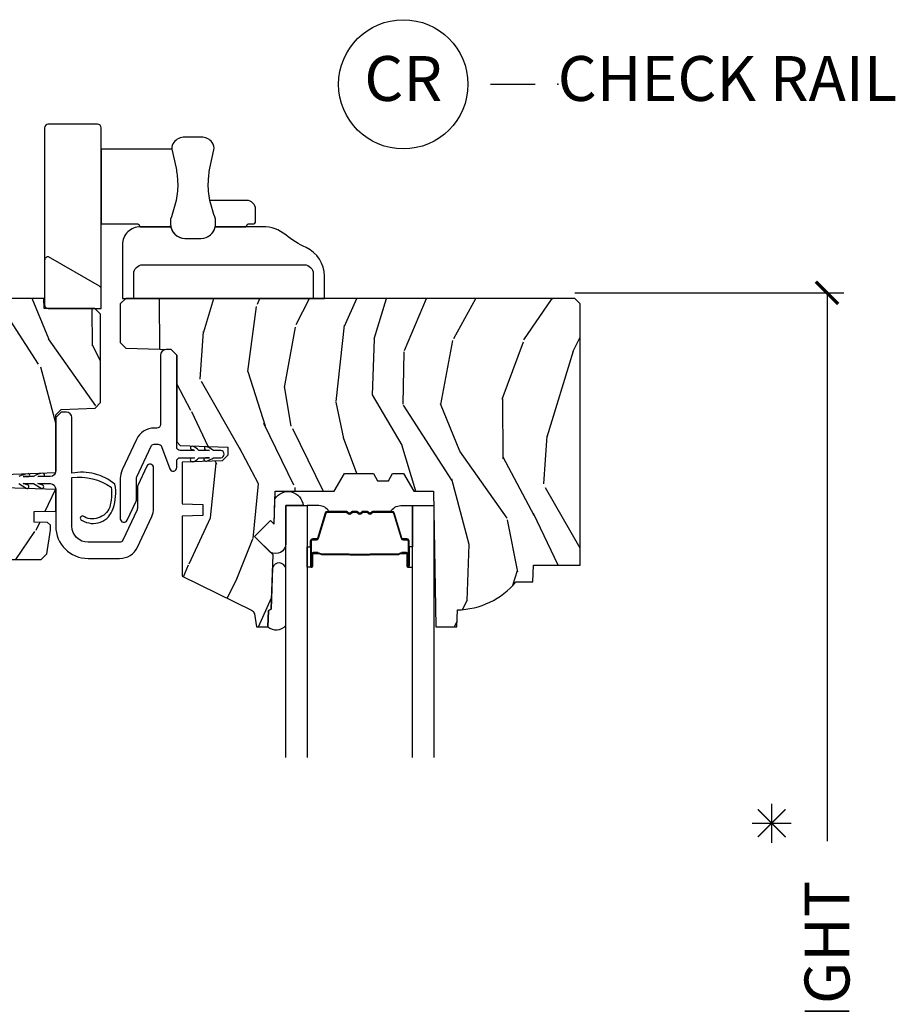
# Model space of a CAD drawing. Units: inches. Extents: x 1 to 231, y 1 to 103.
# Drawn here: x 151 to 155, y 31 to 36 of the extents above; entities that cross this region are included whole.
import ezdxf

# ---------------------------------------------------------------- set-up
doc = ezdxf.new("R2010")
doc.units = ezdxf.units.IN
doc.header["$MEASUREMENT"] = 0
doc.layers.get('Defpoints').update_dxf_attribs({"color": 253})
for name, color, linetype in [('ZP-ANNO-DIMS-DWNLD', 2, 'Continuous'), ('ZP-ANNO-TEXT', 255, 'Continuous'), ('ZP-ANNO-TITL', 44, 'Continuous'), ('ZP-SECT-ALUM', 63, 'Continuous'), ('ZP-SECT-GLAS', 153, 'Continuous'), ('ZP-SECT-HDWR', 53, 'Continuous'), ('ZP-SECT-SEAL', 8, 'Continuous'), ('ZP-SECT-VINL', 130, 'Continuous'), ('ZP-SECT-WDHA', 11, 'Continuous'), ('ZP-SECT-WOOD', 104, 'Continuous')]:
    doc.layers.add(name, color=color, linetype=linetype)
doc.layers.add('ZP-ANNO-NPLT', color=7, linetype='Continuous', plot=False)
doc.styles.get("Standard").update_dxf_attribs({"font": 'arial.ttf'})
doc.dimstyles.new('Frame Make Height and Width', dxfattribs={"dimtxt": 0.25, "dimasz": 0.125, "dimexe": 0.09375, "dimexo": 0.25, "dimgap": 0.0875, "dimtad": 0, "dimdec": 4, "dimzin": 10, "dimdsep": 46, "dimlunit": 5, "dimtxsty": 'Standard', "dimblk1": 'ARCHTICK', "dimblk2": 'ARCHTICK', "dimsah": 1, "dimcen": 0.09, "dimclrd": 256, "dimclre": 256, "dimclrt": 255, "dimadec": 3, "dimazin": 2, "dimtfac": 0.75, "dimtdec": 4, "dimtofl": 0, "dimtmove": 2, "dimatfit": 3, "dimfxl": 1, "dimfrac": 2, "dimtolj": 1, "dimtzin": 0, "dimlwd": -1, "dimlwe": -1, "dimarcsym": 0})

# ---------------------------------------------------------------- blocks, each defined once
blk = doc.blocks.new('NG Cut Name Check Rail (CR)')
at = {"layer": 'ZP-ANNO-NPLT'}
blk.add_point((0, 0), dxfattribs=at)
at = {"layer": 'ZP-ANNO-TITL'}
blk.add_lwpolyline([(-0.0937500000000009, 0), (-0.0312500000000009, 0)], dxfattribs=at)
blk.add_circle((-0.2150000000000016, 0), 0.09, dxfattribs=at)
at = {"layer": 'ZP-ANNO-TITL', "char_height": 0.0625}
for s, insert, width, attachment_point in [('CR', (-0.2150000000000016, 0), 0.1375, 5), ('CHECK RAIL', (0, 0), 1.125, 4)]:
    blk.add_mtext(s, dxfattribs=dict(at, insert=insert, width=width, attachment_point=attachment_point))
blk = doc.blocks.new('CS AS RES W M6 MH PT (13-16 IG) CR HS')
at = {"layer": 'ZP-SECT-WDHA'}
h = blk.add_hatch(dxfattribs=at)
h.set_pattern_fill('WOOD3', color=256, scale=2, angle=73, pattern_type=2)
h.set_pattern_definition([(68.23640000000003, (2.289382163691726, -2.975144261424645), (-8.34477137446781, -20.45396798290167), [0.240832, -23.842358]), (84.30990000000001, (2.37867746794447, -2.751478554087952), (0.42636909446815, 8.235181511295936), [0.305942, -9.892097999999997]), (118, (2.409010694003512, -2.447044825015694), (-1.912610103781079, 0.5847435903937088), [0.226274, -2.602152]), (119.8476, (2.302781405805063, -2.247256591305983), (-20.50272857977592, 35.5476882888315), [0.4386339999999992, -43.42478999999989]), (85.9946, (2.084475395313717, -1.866806219005781), (-1.437476743240215, -18.38297247813528), [0.2668339999999992, -26.41649399999995]), (73, (2.103113753183862, -1.600624680172018), (-1.327866102480597, 2.497352921371544), [0.5, -1.5]), (63.53769999999998, (2.249299605545189, -1.122472302190487), (-4.836323452587551, -8.978306718050995), [0.24331, -11.922214]), (67.28939999999999, (1.772977595471758, -2.817263540874364), (-7.175302374271586, -16.6287403265194), [0.200998, -19.898754]), (73, (1.850578031535548, -2.631850023776223), (-1.327866102480597, 2.497352921371544), [0.3, -1.7]), (101.3008, (1.938289542952389, -2.344958596987282), (-5.043499394239715, 24.54716094300748), [0.295296, -29.23435]), (125.125, (1.880423520345431, -2.055387321775725), (7.224071108844608, -10.57415813511433), [0.45607, -22.347438]), (112.2894, (1.61801788552114, -1.682368176405873), (-6.054586024953073, 14.3993751268171), [0.2842539999999992, -28.14108799999995]), (79.34020000000001, (1.510204804486789, -1.419354223243942), (2.76533439438243, 15.88561928555967), [0.362216, -17.748554]), (61.11129999999999, (1.577206427948425, -1.063389642908305), (-13.92425483963839, -25.02229161617254), [0.38833, -38.444646]), (66.29019999999998, (1.180068646774628, -2.63599308394626), (7.175289077572959, 16.62874768410002), [0.342344, -33.89214000000001]), (76.3665, (1.317727216618919, -2.32254433510775), (7.44326367411108, 31.18650071420278), [0.340588, -33.718186]), (106.6901, (1.398007501105354, -1.991553283985865), (0.7431255040166725, -4.409962367830814), [0.360556, -6.850547999999999]), (120.4895999999999, (1.294458061329606, -1.646187516252382), (-15.19129255384613, 25.55825994297176), [0.325576, -32.232064]), (87.9314, (1.129266694937456, -1.365631260807077), (0.6943551067665528, 22.79293410148564), [0.310484, -30.737866]), (73, (1.140473825877194, -1.055350097640342), (-1.327866102480597, 2.497352921371544), [0.24, -1.759999999999999]), (60.00539999999999, (1.21064303501069, -0.8258369562092298), (9.087905524651106, 16.04400167334359), [0.266834, -26.416494]), (73, (2.795796237647294, -2.481641692333283), (-1.327866102480597, 2.497352921371544), [0, -2]), (296.1524, (2.590768888180747, -2.126164849246833), (-18.00538888531858, 36.87554735843706), [0.4386340000000001, -43.42478999999999]), (279.5651, (0.8714918575323338, -1.935150473126327), (1.327869099233074, -2.497352076502218), [0.1788859999999996, -4.293249999999986]), (261.1301, (0.9012167652537357, -2.111548970458244), (-1.595852046107206, -12.06039967677669), [0.282842, -13.859292]), (229.8014, (0.8576048781698375, -2.391009170316806), (-6.748938448303023, -8.393559450670804), [0.152316, -15.07923]), (99.56509999999996, (2.590768888180747, -2.126164849246833), (-1.327869099233074, 2.497352076502219), [0.2236059999999999, -4.248529999999998]), (79.7098, (2.553612753528994, -1.905666727581944), (-3.350093459302556, -17.79822734718652), [0.342344, -33.89214000000001]), (62.87529999999996, (2.614766942896181, -1.568828242365611), (15.67848221527704, 30.76012413734089), [0.568858, -56.316992]), (62.69520000000002, (2.49976921000362, -3.039466036463636), (5.421060729349783, 10.89091849633434), [0.223606, -22.137072]), (88.5241, (2.602343175281163, -2.840773858340696), (-0.6943538178398221, -22.79293551970828), [0.37363, -36.989452]), (115.8789, (2.611966513385056, -2.467266975721713), (15.34964888471387, -31.88084594068392), [0.3821, -37.827846]), (107.6952, (2.445191354157003, -2.123485000824132), (-7.540852312839224, 23.21929303946757), [0.316228, -31.306548]), (82.4623, (2.349073141311606, -1.822218857423678), (1.01111154669365, 10.14779136076372), [0.364966, -11.80056]), (66.41809999999998, (2.396948669653994, -1.46040684299362), (-13.76583238823937, -31.34488541092399), [0.52345, -51.82155999999999]), (64.86989999999992, (2.021616832022147, -2.893280184102252), (-5.421068605812717, -10.89091361125097), [0.282842, -13.859292]), (84.30990000000001, (2.141733099583035, -2.637209720621513), (0.42636909446815, 8.235181511295936), [0.305942, -9.892097999999997]), (115.5104, (2.172066325642077, -2.332775991549254), (12.6938947911933, -26.88614988798455), [0.325576, -32.232064]), (118, (2.031848488463623, -2.038941075079122), (-1.912610103781079, 0.5847435903937088), [0.367696, -2.460732]), (90.35399999999981, (1.859225895141122, -1.714285195300817), (0.0487620292280573, -27.20289793979688), [0.335262, -33.190848]), (69.63350000000003, (1.857154365056118, -1.379030502920386), (-11.26852463519538, -30.01700107381326), [0.340588, -33.718186]), (55.89729999999996, (1.975686839781104, -1.059734319987398), (11.58525502309056, 17.37187083675603), [0.27203, -26.930912]), (64.2538, (1.543464454040559, -2.747094331740896), (6.005821017315287, 12.80351945054413), [0.263058, -26.042834]), (87.9314, (1.657733287506999, -2.510149963379433), (0.6943551067665528, 22.79293410148564), [0.310484, -30.737866]), (105.0054, (1.668940418446794, -2.199868800212698), (2.814114219735262, -11.31727641611973), [0.37736, -18.490604]), (122.8991, (1.571238412765438, -1.835376937359967), (18.43175097613515, -28.64036637139408), [0.49679, -49.18217999999999]), (88.94539999999999, (1.301401551010798, -1.418258167657143), (-0.4263644116476313, -8.235181634652655), [0.291204, -14.269016]), (66.99100000000001, (1.306761247856144, -1.127103099609712), (7.760042155334039, 18.54135163249375), [0.3821, -37.827846]), (49.80139999999996, (1.456114685889275, -0.77540216053265), (6.748938448303025, 8.393559450670802), [0.152316, -15.07923]), (63.53769999999998, (0.969681600462792, -2.571671308907241), (-4.836323452587551, -8.978306718050995), [0.24331, -11.922214]), (83.008, (1.078102999834783, -2.353853035665053), (2.60695157870877, 22.20819262847393), [0.345254, -34.18010000000001]), (110.4054, (1.120131094082722, -2.011167116354243), (-11.52445423798903, 30.71134915766887), [0.428018, -42.37384999999999]), (102.0546, (2.883507749064079, -2.194750265544371), (-3.557234008732981, 15.72724097270063), [0.205912, -20.385348]), (83.78429999999999, (2.840504180317935, -1.993378238998758), (-3.618064673815971, -32.35598179133584), [0.4275519999999993, -42.32756599999989]), (65.87499999999999, (2.886795915824365, -1.568340505116452), (-6.00581031409047, -12.80352490518391), [0.483736, -15.64078])])
edge = h.paths.add_edge_path()
edge.add_line((2.704510706680053, -2.091906322722962), (2.734872515649982, -2.061544513753062))
edge.add_line((2.734872515649982, -2.061544513753062), (2.924028868362171, -2.054939028362099))
edge.add_line((2.924028868362171, -2.054939028362099), (2.954010680268225, -2.022787471404171))
edge.add_line((2.954010680268225, -2.022787471404171), (2.954010680268225, -1.530156532548232))
edge.add_line((2.954010680268225, -1.530156532548232), (2.923010680268276, -1.499156532548255))
edge.add_line((2.923010680268276, -1.499156532548255), (2.639966240969584, -1.499156532548255))
edge.add_line((2.639966240969584, -1.499156532548255), (2.638010680268195, -1.443156600992864))
edge.add_line((2.638010680268195, -1.443156600992864), (2.377176263458608, -1.443156600992864))
edge.add_line((2.377176263458608, -1.443156600992864), (2.373902441318733, -1.349406600992864))
edge.add_line((2.373902441318733, -1.349406600992864), (2.280152441318733, -1.349406600992864))
edge.add_arc((1.945010680268303, -1.631406600992846), 0.4379999999999697, 40.07843002829104, 88.82260659935751)
edge.add_line((1.954010680268282, -1.193499076508544), (1.950724898619881, -1.099406600992864))
edge.add_line((1.950724898619881, -1.099406600992864), (1.834189680268281, -1.099406600992864))
edge.add_line((1.834189680268281, -1.099406600992864), (1.821011106247482, -1.854406600992973))
edge.add_line((1.821011106247482, -1.854406600992973), (1.711011106247411, -1.854406600992973))
edge.add_line((1.711011106247411, -1.854406600992973), (1.653276079328435, -1.954406600993195))
edge.add_line((1.653276079328435, -1.954406600993195), (1.593276079328489, -1.954406600993195))
edge.add_line((1.593276079328489, -1.954406600993195), (1.569604718291685, -1.913406600993198))
edge.add_line((1.569604718291685, -1.913406600993198), (1.509604718291683, -1.913406600993198))
edge.add_line((1.509604718291683, -1.913406600993198), (1.485933357254936, -1.954406600993195))
edge.add_line((1.485933357254936, -1.954406600993195), (1.325933357254854, -1.954406600993195))
edge.add_line((1.325933357254854, -1.954406600993195), (1.268198330335877, -1.854406600992973))
edge.add_line((1.268198330335877, -1.854406600992973), (0.9395111062474654, -1.854406600992973))
edge.add_line((0.9395111062474654, -1.854406600992973), (0.9331029321458856, -1.670900504338447))
edge.add_line((0.9331029321458856, -1.670900504338447), (0.9125968354915414, -1.691406600992877))
edge.add_line((0.9125968354915414, -1.691406600992877), (0.8242084878429807, -1.603018253344373))
edge.add_line((0.8242084878429807, -1.603018253344373), (0.9271380521184084, -1.500088689068945))
edge.add_line((0.9271380521184084, -1.500088689068945), (0.9165976281646236, -1.198250439018124))
edge.add_line((0.9165976281646236, -1.198250439018124), (0.9012796513709702, -1.189406600992867))
edge.add_line((0.9012796513709702, -1.189406600992867), (0.8981367821167225, -1.099406600992864))
edge.add_line((0.8981367821167225, -1.099406600992864), (0.8357968878958956, -1.099406600992864))
edge.add_line((0.8357968878958956, -1.099406600992864), (0.823160155112447, -1.1710730738871))
edge.add_arc((0.793615922522096, -1.165863628557048), 0.0299999999999928, 295.9999999999325, 349.99999999991087, ccw=False)
edge.add_line((0.8067670569257359, -1.192827449946037), (0.4205106802682224, -1.381217272383281))
edge.add_line((0.4205106802682224, -1.381217272383281), (0.4205106802682224, -2.742972329115389))
edge.add_line((0.4205106802682224, -2.742972329115389), (0.4615951378716261, -2.790597981877766))
edge.add_arc((0.507026589633008, -2.751406360440853), 0.060000000000009, 220.7828275003131, 269.9999999999924)
edge.add_line((0.507026589633, -2.811406360440855), (0.5470265896330205, -2.811406360440855))
edge.add_line((0.5470265896330205, -2.811406360440855), (0.5975885176142413, -2.800463491686343))
edge.add_line((0.5975885176142413, -2.800463491686343), (0.6002444761765277, -2.72440678958759))
edge.add_line((0.6002444761765277, -2.72440678958759), (0.7329216884889718, -2.72440678958759))
edge.add_line((0.7329216884889718, -2.72440678958759), (0.7378807548529664, -2.86640660099286))
edge.add_line((0.7378807548529664, -2.86640660099286), (0.7698807548529488, -2.897406600992866))
edge.add_line((0.7698807548529488, -2.897406600992866), (2.623510706680036, -2.897406600992866))
edge.add_line((2.623510706680036, -2.897406600992866), (2.654510706680099, -2.866406600992831))
edge.add_line((2.654510706680099, -2.866406600992831), (2.674510706680081, -2.733756015663971))
edge.add_line((2.674510706680081, -2.733756015663971), (2.674510706680081, -2.706559846764918))
edge.add_line((2.674510706680081, -2.706559846764918), (2.659244229326617, -2.691293369411482))
edge.add_line((2.659244229326617, -2.691293369411482), (2.584510706680049, -2.68998889092137))
edge.add_line((2.584510706680049, -2.68998889092137), (2.584510706680049, -2.629825210757473))
edge.add_line((2.584510706680049, -2.629825210757473), (2.704510706680053, -2.627730602966096))
edge.add_line((2.704510706680053, -2.627730602966096), (2.704510706680053, -2.507359378161027))
edge.add_line((2.704510706680053, -2.507359378161027), (2.419510706680085, -2.497406958855862))
edge.add_line((2.419510706680085, -2.497406958855862), (2.419510706680085, -2.423359378161023))
edge.add_line((2.419510706680085, -2.423359378161023), (2.704510706680053, -2.413406958855887))
edge.add_line((2.704510706680053, -2.413406958855887), (2.704510706680053, -2.091906322722962))
h = blk.add_hatch(dxfattribs=at)
h.set_pattern_fill('WOOD3', color=256, scale=2, angle=73, pattern_type=2)
h.set_pattern_definition([(68.23640000000003, (-0.5748121111166711, 0.0680032969270315), (-8.34477137446781, -20.45396798290167), [0.240832, -23.842358]), (84.30990000000001, (-0.4855168068639557, 0.2916690042637242), (0.42636909446815, 8.235181511295936), [0.305942, -9.892097999999997]), (118, (-0.4551835808049134, 0.5961027333359823), (-1.912610103781079, 0.5847435903937088), [0.226274, -2.602152]), (119.8476, (-0.5614128690033624, 0.7958909670457217), (-20.50272857977592, 35.5476882888315), [0.4386339999999994, -43.42478999999991]), (85.9946, (-0.779718879494709, 1.176341339345896), (-1.437476743240215, -18.38297247813528), [0.2668339999999993, -26.41649399999996]), (73, (-0.7610805216245922, 1.442522878179659), (-1.327866102480597, 2.497352921371544), [0.5, -1.5]), (63.53769999999998, (-0.6148946692632081, 1.920675256161189), (-4.836323452587551, -8.978306718050995), [0.24331, -11.922214]), (67.28939999999999, (-1.091216679336696, 0.2258840174773127), (-7.175302374271586, -16.6287403265194), [0.200998, -19.898754]), (73, (-1.013616243272906, 0.4112975345754819), (-1.327866102480597, 2.497352921371544), [0.3, -1.7]), (101.3008, (-0.9259047318560646, 0.6981889613643943), (-5.043499394239715, 24.54716094300748), [0.295296, -29.23435]), (125.125, (-0.983770754462995, 0.9877602365759514), (7.224071108844608, -10.57415813511433), [0.45607, -22.347438]), (112.2894, (-1.246176389287313, 1.360779381945803), (-6.054586024953073, 14.3993751268171), [0.2842539999999994, -28.14108799999996]), (79.34020000000001, (-1.353989470321664, 1.623793335107762), (2.76533439438243, 15.88561928555967), [0.362216, -17.748554]), (61.11129999999999, (-1.28698784686, 1.979757915443343), (-13.92425483963839, -25.02229161617254), [0.38833, -38.444646]), (66.29019999999998, (-1.684125628033768, 0.4071544744054166), (7.175289077572959, 16.62874768410002), [0.342344, -33.89214000000001]), (76.3665, (-1.546467058189534, 0.720603223243927), (7.44326367411108, 31.18650071420278), [0.340588, -33.718186]), (106.6901, (-1.466186773703071, 1.051594274365839), (0.7431255040166725, -4.409962367830814), [0.360556, -6.850547999999999]), (120.4895999999999, (-1.569736213478847, 1.396960042099294), (-15.19129255384613, 25.55825994297176), [0.325576, -32.232064]), (87.9314, (-1.734927579870998, 1.677516297544599), (0.6943551067665528, 22.79293410148564), [0.310484, -30.737866]), (73, (-1.723720448931203, 1.987797460711334), (-1.327866102480597, 2.497352921371544), [0.24, -1.759999999999999]), (60.00539999999999, (-1.653551239797764, 2.217310602142475), (9.087905524651106, 16.04400167334359), [0.266834, -26.416494]), (73, (-0.0683980371611313, 0.5615058660183934), (-1.327866102480597, 2.497352921371544), [0, -2]), (296.1524, (-0.2734253866276788, 0.9169827091048716), (-18.00538888531858, 36.87554735843706), [0.4386340000000001, -43.42478999999999]), (279.5651, (-1.99270241727612, 1.107997085225349), (1.327869099233074, -2.497352076502218), [0.1788859999999997, -4.293249999999988]), (261.1301, (-1.962977509554718, 0.9315985878934328), (-1.595852046107206, -12.06039967677669), [0.282842, -13.859292]), (229.8014, (-2.00658939663856, 0.6521383880348708), (-6.748938448303023, -8.393559450670804), [0.152316, -15.07923]), (99.56509999999996, (-0.2734253866276788, 0.9169827091048716), (-1.327869099233074, 2.497352076502219), [0.2236059999999999, -4.248529999999998]), (79.7098, (-0.3105815212794312, 1.137480830769732), (-3.350093459302556, -17.79822734718652), [0.342344, -33.89214000000001]), (62.87529999999996, (-0.2494273319122158, 1.474319315986093), (15.67848221527704, 30.76012413734089), [0.568858, -56.316992]), (62.69520000000002, (-0.3644250648047773, 0.0036815218880406), (5.421060729349783, 10.89091849633434), [0.223606, -22.137072]), (88.5241, (-0.2618510995272913, 0.2023737000110088), (-0.6943538178398221, -22.79293551970828), [0.37363, -36.989452]), (115.8789, (-0.2522277614233985, 0.5758805826299636), (15.34964888471387, -31.88084594068392), [0.3821, -37.827846]), (107.6952, (-0.4190029206514226, 0.9196625575275162), (-7.540852312839224, 23.21929303946757), [0.316228, -31.306548]), (82.4623, (-0.515121133496848, 1.220928700927998), (1.01111154669365, 10.14779136076372), [0.364966, -11.80056]), (66.41809999999998, (-0.46724560515446, 1.582740715358056), (-13.76583238823937, -31.34488541092399), [0.52345, -51.82155999999999]), (64.86989999999992, (-0.8425774427863075, 0.1498673742494248), (-5.421068605812717, -10.89091361125097), [0.282842, -13.859292]), (84.30990000000001, (-0.7224611752254191, 0.4059378377301642), (0.42636909446815, 8.235181511295936), [0.305942, -9.892097999999997]), (115.5104, (-0.6921279491663768, 0.7103715668024222), (12.6938947911933, -26.88614988798455), [0.325576, -32.232064]), (118, (-0.8323457863448027, 1.004206483272554), (-1.912610103781079, 0.5847435903937088), [0.367696, -2.460732]), (90.35399999999986, (-1.004968379667275, 1.328862363050859), (0.0487620292280573, -27.20289793979688), [0.335262, -33.190848]), (69.63350000000003, (-1.007039909752307, 1.66411705543129), (-11.26852463519538, -30.01700107381326), [0.340588, -33.718186]), (55.89729999999996, (-0.8885074350273214, 1.983413238364278), (11.58525502309056, 17.37187083675603), [0.27203, -26.930912]), (64.2538, (-1.320729820767837, 0.2960532266107805), (6.005821017315287, 12.80351945054413), [0.263058, -26.042834]), (87.9314, (-1.206460987301397, 0.5329975949722439), (0.6943551067665528, 22.79293410148564), [0.310484, -30.737866]), (105.0054, (-1.195253856361603, 0.8432787581389789), (2.814114219735262, -11.31727641611973), [0.37736, -18.490604]), (122.8991, (-1.292955862042958, 1.207770620991709), (18.43175097613515, -28.64036637139408), [0.49679, -49.18217999999999]), (88.94539999999999, (-1.562792723797628, 1.624889390694534), (-0.4263644116476313, -8.235181634652655), [0.291204, -14.269016]), (66.99100000000001, (-1.55743302695231, 1.916044458741993), (7.760042155334039, 18.54135163249375), [0.3821, -37.827846]), (49.80139999999996, (-1.40807958891915, 2.267745397819027), (6.748938448303025, 8.393559450670802), [0.152316, -15.07923]), (63.53769999999998, (-1.894512674345662, 0.4714762494444358), (-4.836323452587551, -8.978306718050995), [0.24331, -11.922214]), (83.008, (-1.786091274973671, 0.6892945226866516), (2.60695157870877, 22.20819262847393), [0.345254, -34.18010000000001]), (110.4054, (-1.744063180725731, 1.031980441997433), (-11.52445423798903, 30.71134915766887), [0.428018, -42.37384999999999]), (102.0546, (0.0193134742556822, 0.8483972928073058), (-3.557234008732981, 15.72724097270063), [0.205912, -20.385348]), (83.78429999999999, (-0.0236900944905187, 1.049769319352918), (-3.618064673815971, -32.35598179133584), [0.4275519999999994, -42.32756599999991]), (65.87499999999999, (0.0226016410159673, 1.474807053235224), (-6.00581031409047, -12.80352490518391), [0.483736, -15.64078])])
edge = h.paths.add_edge_path()
edge.add_line((5.625510680267836, -1.473156600992865), (5.595510680267835, -1.443156600992892))
edge.add_line((5.595510680267835, -1.443156600992892), (3.094010680267814, -1.443156600992836))
edge.add_line((3.094010680267814, -1.443156600992836), (3.064010680267813, -1.473156600992865))
edge.add_line((3.064010680267813, -1.473156600992865), (3.064010680267813, -1.68815660099284))
edge.add_line((3.064010680267813, -1.68815660099284), (3.095096210918171, -1.719242131643227))
edge.add_line((3.095096210918171, -1.719242131643227), (3.346925149617447, -1.728036191962928))
edge.add_line((3.346925149617447, -1.728036191962928), (3.378010680267806, -1.759121722613258))
edge.add_line((3.378010680267806, -1.759121722613258), (3.378010680267749, -2.242605016382867))
edge.add_line((3.378010680267749, -2.242605016382867), (3.398010680267788, -2.262605016382849))
edge.add_line((3.398010680267788, -2.262605016382849), (3.663010680267802, -2.271859020298165))
edge.add_line((3.663010680267802, -2.271859020298165), (3.663010680267802, -2.315906600993002))
edge.add_line((3.663010680267802, -2.315906600993002), (3.631925149617444, -2.346992131643389))
edge.add_line((3.631925149617444, -2.346992131643389), (3.408010680267835, -2.354811378155659))
edge.add_line((3.408010680267835, -2.354811378155659), (3.408010680267805, -2.58635575361626))
edge.add_line((3.408010680267805, -2.58635575361626), (3.524010680267821, -2.590406581935042))
edge.add_line((3.524010680267821, -2.590406581935042), (3.524010680267821, -2.652406581935053))
edge.add_line((3.524010680267821, -2.652406581935053), (3.408010680267805, -2.656457372138333))
edge.add_line((3.408010680267805, -2.656457372138333), (3.408010680267805, -2.990595910544669))
edge.add_line((3.408010680267805, -2.990595910544669), (3.79426705692529, -3.178985732981914))
edge.add_arc((3.781115848413787, -3.205949605651511), 0.0300000785774855, 10.000036028593172, 63.999915722459775, ccw=False)
edge.add_line((3.81066015511206, -3.200740128098686), (3.823296461916243, -3.272406581935058))
edge.add_line((3.823296461916243, -3.272406581935058), (3.885636356137098, -3.272406581935058))
edge.add_line((3.885636356137098, -3.272406581935058), (3.888779225391346, -3.182406581935083))
edge.add_line((3.888779225391346, -3.182406581935083), (3.904097202184914, -3.173562743909826))
edge.add_line((3.904097202184914, -3.173562743909826), (3.914637626138755, -2.871724493858948))
edge.add_line((3.914637626138755, -2.871724493858948), (3.811708061863328, -2.768794929583521))
edge.add_line((3.811708061863328, -2.768794929583521), (3.900096409511832, -2.680406581935017))
edge.add_line((3.900096409511832, -2.680406581935017), (3.920602506166233, -2.700912678589418))
edge.add_line((3.920602506166233, -2.700912678589418), (3.927010680267841, -2.517406581934949))
edge.add_line((3.927010680267841, -2.517406581934949), (4.255697904356225, -2.517406581934949))
edge.add_line((4.255697904356225, -2.517406581934949), (4.313432931275315, -2.417406581934699))
edge.add_line((4.313432931275315, -2.417406581934699), (4.473432931275311, -2.417406581934699))
edge.add_line((4.473432931275311, -2.417406581934699), (4.497104292312059, -2.458406581934752))
edge.add_line((4.497104292312059, -2.458406581934752), (4.557104292312061, -2.458406581934696))
edge.add_line((4.557104292312061, -2.458406581934696), (4.580775653348808, -2.417406581934756))
edge.add_line((4.580775653348808, -2.417406581934756), (4.640775653348811, -2.417406581934756))
edge.add_line((4.640775653348811, -2.417406581934756), (4.698510680267787, -2.517406581934949))
edge.add_line((4.698510680267787, -2.517406581934949), (4.808510680267829, -2.517406581935006))
edge.add_line((4.808510680267829, -2.517406581935006), (4.821689254288628, -3.272406581935058))
edge.add_line((4.821689254288628, -3.272406581935058), (4.938224898619438, -3.272406581935058))
edge.add_line((4.938224898619438, -3.272406581935058), (4.941510680267839, -3.178314106419406))
edge.add_arc((4.932510680267844, -2.740406581935047), 0.4380000000000222, 271.1773934006444, 319.9215699717099)
edge.add_line((5.267652441318318, -3.022406581935058), (5.361402441318318, -3.022406581935058))
edge.add_line((5.361402441318318, -3.022406581935058), (5.364676263458164, -2.928656581935058))
edge.add_line((5.364676263458164, -2.928656581935058), (5.625510680267836, -2.928656581935058))
edge.add_line((5.625510680267836, -2.928656581935058), (5.625510680267836, -1.473156600992865))
at = {"layer": 'ZP-SECT-ALUM'}
for points in [[(4.654245000738882, -2.858370565970545), (4.632287449553444, -2.858370375570544), (4.632326714053448, -2.862869634270545), (4.654284265161379, -2.862869824655227, -0.4167718538054743), (4.659327897838863, -2.867869634270547), (4.659327897765308, -2.933369389370547, 0.9999999999999998), (4.6723283877389, -2.933369389370547), (4.6723283877389, -2.794869634270547, 0.4142135623730951), (4.6603283877389, -2.782869634270547), (4.638528387738887, -2.782869634270547, -0.3297505471403455), (4.631850480941324, -2.77792824326648), (4.589072373838888, -2.638007359670545, 0.3297505471403129), (4.578074869238889, -2.629869634270548), (4.472160167073411, -2.629869634270541, 0.1722806760193561), (4.466168746902781, -2.631997193403407), (4.457859584673371, -2.638749866370538, -0.3551009731063042), (4.45155282663623, -2.638749866305872), (4.443243664473385, -2.631997193470539, 0.1722806760193365), (4.437252244373382, -2.629869634270541), (4.415160167073395, -2.629869634270541, 0.1722806760193561), (4.409168746902793, -2.631997193403407), (4.400859584673412, -2.638749866370538, -0.3551009731062267), (4.394552826636243, -2.638749866305872), (4.386243664473397, -2.631997193470539, 0.1722806760193669), (4.380252244373394, -2.629869634270541), (4.358160167073378, -2.629869634270541, 0.1722806760193365), (4.352168746902805, -2.631997193403407), (4.343859584673396, -2.638749866370538, -0.3551009731062267), (4.337552826636226, -2.638749866305872), (4.329243664473381, -2.631997193470539, 0.1722806760193365), (4.323252244373406, -2.629869634270541), (4.217751760657932, -2.629869634270534, 0.3297505471403433), (4.206754255964369, -2.638007359666218), (4.163979499457923, -2.777917284070532, -0.3297505471403134), (4.157286201157944, -2.78287006432177), (4.135484868557938, -2.782870064270532, 0.4142135623730516), (4.123484868557937, -2.794870064270533), (4.123484868557937, -2.933370344270532, 0.9999999999999998), (4.136483448557953, -2.933370344270532), (4.136483448557953, -2.867869634270533, -0.41677185380537), (4.141527081235437, -2.862869824655213), (4.163486542485088, -2.862869634270531), (4.163525811885108, -2.85836980567053), (4.141566350657939, -2.858369996070532, 0.4201263052790415), (4.131984067857956, -2.867978107070531), (4.131984067859605, -2.933478817068511, -1.002725458719557), (4.127984869357931, -2.933250986670529), (4.127984869357931, -2.794870065070533, -0.4142135623730951), (4.135484869357924, -2.787370065070533), (4.157286201157944, -2.787370065118672, 0.3298022794591735), (4.168283498957919, -2.779230904570532), (4.211059443707711, -2.639317093392733, -0.3295046441649476), (4.217751760657932, -2.634369632170532), (4.323252244373406, -2.634369634270537, -0.1722806760193324), (4.326405623373375, -2.635489402270536), (4.334714785502796, -2.642242075137669, 0.355100973106324), (4.346697625873389, -2.642242075170535), (4.355006788036234, -2.635489402235208, -0.1722806760193902), (4.358160167073378, -2.634369634270541), (4.380252244373394, -2.634369634270537, -0.1722806760193902), (4.383405623373391, -2.635489402270536), (4.391714785502813, -2.642242075137673, 0.3551009731062908), (4.403697625873405, -2.642242075170535), (4.412006788036251, -2.635489402235208, -0.1722806760193696), (4.415160167073395, -2.634369634270541), (4.437252244373382, -2.634369634270537, -0.1722806760189332), (4.440405623373408, -2.635489402270536), (4.448714785502772, -2.642242075137669, 0.3551009731062829), (4.460697625873393, -2.642242075170535), (4.469006788036239, -2.635489402235208, -0.1722806760192988), (4.472160167073411, -2.634369634270541), (4.577768375130688, -2.634369634270548, -0.341436953931154), (4.584771834738887, -2.639309393670544), (4.627549941759269, -2.779230277211109, 0.3300455906606845), (4.638528387738887, -2.787362944770546), (4.660335077338885, -2.787362944770546, -0.4142135623730951), (4.667835077338878, -2.794862944770546), (4.667835077338878, -2.933369389370547, -0.9651260379543749), (4.663826261480267, -2.933511718492844), (4.663826261538872, -2.868011963470546, 0.4211752697163336)], [(4.653328387738895, -2.864869634270547), (4.653328387738895, -2.862869634270545), (4.623328387738865, -2.862869634270545, 0.1146472541542897), (4.619608488938865, -2.863985768770547), (4.61451784713887, -2.866997304870544, -0.1119859551453837), (4.611328387738865, -2.867869634270544), (4.458746672773372, -2.867864302070536, 0.0282678138081549), (4.455103396773381, -2.868029859770537), (4.451163831673397, -2.868768969170538, -0.0615245047411309), (4.447955350373376, -2.869262215270538), (4.347857905923376, -2.869262215270538, -0.0601091486031482), (4.344649424623412, -2.868768969170538), (4.339501181923395, -2.868035191970541, 0.0282678138083978), (4.335857905923376, -2.867869634270537), (4.184484868557944, -2.86786963427053), (4.172484868557944, -2.862869634270531), (4.142484868557943, -2.862869634270531), (4.142484868557943, -2.864869634270533), (4.172484868557944, -2.864869634270533), (4.184484868557944, -2.869869634270528), (4.335857905923376, -2.869869634270536, -0.0296809082844146), (4.340220804662635, -2.870152774599979), (4.344649424623412, -2.870876388170536, 0.0592247359090668), (4.347857905923376, -2.871369634270536), (4.447955350373376, -2.871369634270536, 0.0601091486031404), (4.451163831673397, -2.870876388170536), (4.455592451634174, -2.870152774599979, -0.0282678138080666), (4.459955350373377, -2.869869634270536), (4.611328387738865, -2.869869634270543, 0.1298745278511033), (4.615164177538872, -2.868657510670544), (4.619683010138885, -2.865954557670544, -0.1405766042313848), (4.623328387738865, -2.864869634270547), (4.653328387738895, -2.864869634270547)]]:
    blk.add_lwpolyline(points, format="xyb", close=True, dxfattribs=at)
at = {"layer": 'ZP-SECT-GLAS'}
for points in [[(3.985906628148427, -4), (3.985906628148427, -2.597380382451952), (4.103906628148422, -2.597380382451952), (4.103906628148422, -4)], [(4.691906628148444, -4), (4.691906628148444, -2.597380382451952), (4.809906628148439, -2.597380382451952), (4.809906628148439, -4)]]:
    blk.add_lwpolyline(points, dxfattribs=at)
at = {"layer": 'ZP-SECT-HDWR'}
for points in [[(2.957550724862329, -1.499415712675418), (2.957550724862329, -0.4924157126754168, 0.4142135623731013), (2.937550724862319, -0.4724157126754207), (2.662550724862342, -0.4724157126754207, 0.4142135623731099), (2.642550724862331, -0.4924157126754168), (2.642550724862331, -1.479415712675418, 0.4142135623731079), (2.662550724862342, -1.499415712675418), (2.957550724862329, -1.499415712675418), (2.957550724862329, -1.391828052853945, 0.2679491924311145), (2.947550724862338, -1.374507544778253), (2.664826485404631, -1.211276629020922, 0.4474984525497796), (2.642550724862331, -1.230953528989545, -2.510705594507635)], [(3.35032026796361, -0.6108566009928076), (2.957550724862329, -0.6108566009928076), (2.957550724862329, -1.028156600992812), (2.957550724862329, -1.028156600992812), (3.161402168026313, -1.028156600992812, -0.4142135623731102), (3.168902168026335, -1.035656600992812, 0.4142135623731121), (3.176402168026328, -1.043156600992805), (3.345316525672473, -1.043156600992805), (3.34445968736864, -1.037608328370435, 0.3800229965964048), (3.423902168026302, -1.108180058807295), (3.513902168026334, -1.108180058807295, 0.3816025332500193), (3.593395463656833, -1.037169827981177), (3.593902168026318, -1.02817514663921), (3.593902168026318, -1.001457731435888, -0.0173833912188355), (3.562807629547535, -0.8972056302280684, -0.0653868500379611), (3.554369480103275, -0.7938455233930491, -0.036884091410915), (3.563099106680027, -0.7172739287402088), (3.585805990966946, -0.6159583954760102, 0.2261194071884161), (3.576262920649696, -0.5741248546594911, 0.231077685572002), (3.513902168026334, -0.544187742605903), (3.423902168026302, -0.544187742605903, 0.2271523295221653), (3.361563158255023, -0.5740494552325366, 0.1927838974310698), (3.35032026796361, -0.6108566009928076), (3.374729937523312, -0.7172822177574396, -0.0340689885211945), (3.383433602792734, -0.7938515115268494, -0.065221743803402), (3.375004850866133, -0.89726502397669, -0.0190818980741476), (3.344054824378304, -1.000457708412259), (3.344054824378304, -1.028156600992804, 0.4135684056201065), (3.423902168026302, -1.108180058807295), (3.513902168026334, -1.108180058807295, 0.3600723318732478), (3.592487810380163, -1.043156600992805), (3.761402168026336, -1.043156600992805, 0.4142135623730777), (3.768902168026329, -1.035656600992812, -0.4142135623731125), (3.776402168026322, -1.028156600992812), (3.801485813913046, -1.028156600992812, 0.4142135623730951), (3.817485813913037, -1.012156600992806), (3.817485813913037, -0.9468566009928061, 0.4142135623730976), (3.767485813913026, -0.896856600992809), (3.593820834005271, -0.8968568526938973), (3.562807629547535, -0.8972056302280684)], [(3.345473229228247, -1.043156600992833), (3.176402168026328, -1.043156600992833, 0.4142135623730951), (3.076402168026334, -1.143156600992835), (3.076402168026334, -1.443156600992832), (3.138902168026334, -1.443156600992832), (3.138902168026334, -1.305656600992836, -0.4142135623729263), (3.188902168026288, -1.255656600992832), (4.088815507515164, -1.255656600992868, -0.4137059533428592), (4.13890216152447, -1.305656510125619), (4.13890216152447, -1.443156600992832)], [(3.076402168026334, -1.443156600992832), (4.20140216152447, -1.443156600992832), (4.20140216152447, -1.319035321768556, 0.2948000828438746), (4.098411370055458, -1.159537127776449, -0.0668845959066169), (3.985413490756599, -1.089062715590518, 0.1745456463595), (3.857918100715949, -1.043156600992833), (3.592487810380163, -1.043156600992833, 0.4142135623730951)]]:
    blk.add_lwpolyline(points, format="xyb", dxfattribs=at)
at = {"layer": 'ZP-SECT-SEAL'}
for points in [[(3.925553001140087, -2.559149050640822, -0.7287610082052574), (4.081796801381301, -2.597346907511344), (3.985906628148427, -2.597380382451952), (3.985906628148427, -2.809752240154399, -0.5582486002944429), (3.900485886781098, -2.857572754501269), (3.811708061863328, -2.768794929577978), (3.900096409511832, -2.680406581929474), (3.920602506166233, -2.70091267858389)], [(4.103906628148422, -2.826881074901937), (4.123484868557937, -2.826881074901937), (4.123484868557937, -2.794870326720534, -0.4142135623730951), (4.135484868557938, -2.782870326720534), (4.157284868617921, -2.782870326720534, 0.3297505471215607), (4.163962775372908, -2.777928935659538), (4.206740882472672, -2.638008052072269, -0.3297505471215424), (4.217738387107658, -2.629870326720535), (4.225953837622824, -2.629870326720535, 0.2651636204352941), (4.169906628148396, -2.597381074901939), (4.103906628148394, -2.597381074901939)], [(4.691906628148387, -2.82688038245195), (4.6723283877389, -2.82688038245195), (4.6723283877389, -2.794869634270547, 0.4142135623730951), (4.6603283877389, -2.782869634270547), (4.638528387678888, -2.782869634270547, -0.3297505471215607), (4.631850480923901, -2.777928243209551), (4.589072373824137, -2.638007359622282, 0.3297505471215424), (4.57807486918918, -2.629869634270548), (4.569859418674013, -2.629869634270548, -0.2651636204352941), (4.625906628148413, -2.597380382451952), (4.691906628148444, -2.597380382451952)], [(4.103906628148422, -2.826881074901937), (4.123484868557937, -2.826881074901937), (4.123484868557937, -2.933370081820534, 0.4142135623746959), (4.129985113544705, -2.93987032680733), (4.103906628148422, -2.93987032680733)], [(4.691906628148416, -2.82688038245195), (4.6723283877389, -2.82688038245195), (4.6723283877389, -2.933369389370547, -0.4142135623746959), (4.665828142752104, -2.939869634357343), (4.691906628148416, -2.939869634357343)], [(3.985906628148427, -3.265468535781451), (3.985906628148427, -2.94525473755986, 0.7371258445958563), (3.912159824735141, -2.94267944243711), (3.904097202184914, -3.17356274390984), (3.888779225391346, -3.182406581935069), (3.885636356137098, -3.272406581935072, 0.4215562366981571), (3.98590662814837, -3.265468535781479, 0.6507721063544576)]]:
    blk.add_lwpolyline(points, format="xyb", close=True, dxfattribs=at)
at = {"layer": 'ZP-SECT-VINL'}
blk.add_lwpolyline([(3.378010680267763, -1.759121722613286), (3.347010680267757, -1.728121722613309), (3.319010680267766, -1.728121722613281, 0.4142135623730937), (3.28801068026776, -1.759121722613286), (3.28801068026776, -2.145258483579539, -0.4142135623730944), (3.268010680267749, -2.165258483579549), (3.253155118133392, -2.165258483579577, 0.291473419586066), (3.153461261559371, -2.228770474788092), (3.074316823697827, -2.398496269501976, 0.1095178116832782), (3.064010680271863, -2.444984278293475), (3.064010680271863, -2.670283217997649, 0.8025848516644479), (3.102136836012462, -2.678735583232764), (3.152136836012445, -2.571510237212237, 0.109517811687655), (3.154010680271866, -2.563057871977093), (3.154010680271866, -2.444984278293446, -0.109517811683227), (3.155884524531117, -2.436531913058644), (3.235028962392661, -2.266806118344732, -0.2914734195861048), (3.25315511813342, -2.255258483579552), (3.275269111743071, -2.255258483579552, -0.3152987888789902), (3.294062964158783, -2.268418080713047), (3.339216827852041, -2.392477301611336, 0.8390996311772939), (3.378010680267763, -2.38563689874482), (3.378010680267735, -2.350308407684366, -0.4142135623733308), (3.398010680267745, -2.330308407684356), (3.477916669500146, -2.330308407684356, -0.0811539814101322), (3.463855433862789, -2.33245727493022, 1), (3.463855433862789, -2.352457274930145, 0.2567220753819341), (3.501010680267725, -2.330308407684356), (3.559916669500168, -2.330308407684356, -0.0836469777147423), (3.539203906386021, -2.33043225011923, 1.275006366380069), (3.543907978268526, -2.349256744876612, 0.0629014361529939), (3.583010680267719, -2.330308407684356), (3.623010680267739, -2.330308407684384, 1), (3.623010680267768, -2.290308407684364), (3.583010680267747, -2.290308407684364, 0.0871918020978557), (3.546475353137726, -2.269044010445668, 1.255493694529091), (3.541966276204831, -2.287969716312034, -0.0639305627886193), (3.559916669500168, -2.290308407684364), (3.501010680267725, -2.290308407684364, 0.0964850394955767), (3.469704328117576, -2.26728365151203, 1.370392369919728), (3.463793873599612, -2.285350034058808, -0.0990130465314768), (3.477916669500146, -2.290308407684364), (3.398010680267745, -2.290308407684364, -0.4142135623730985), (3.378010680267735, -2.270308407684353)], format="xyb", close=True, dxfattribs=at)
blk.add_lwpolyline([(2.499510706647953, -2.474652570771429), (2.539659556528306, -2.49961644828943, 1.053959722676912), (2.550958561390075, -2.484048926968618), (2.522604717415532, -2.474652570771429), (2.581510706647947, -2.474652570771429), (2.623609010945926, -2.50066921004927, 1.020048303547711), (2.632101550141925, -2.48405928864134), (2.604604717415526, -2.474652570771429), (2.673510706647931, -2.474652570771429, -0.4142135623730951), (2.704510706647937, -2.505652570771434), (2.704510706647937, -2.711626885700514, 0.4142135623730951), (2.884510706647944, -2.891626885700521), (3.060028405121812, -2.891626885700521, 0.2914734195861006), (3.159722261695833, -2.828114894492006), (3.238866490330565, -2.658389548466448, 0.1095178116832643), (3.249172633756529, -2.611901539674978), (3.249172633756529, -2.386602599963783, 0.8025848516714734), (3.211046478015788, -2.37815023472898), (3.161046478015776, -2.48537558075451, 0.1095178116832685), (3.159172633756497, -2.493827945989313), (3.159172633756526, -2.611901539675006, -0.1095178116832648), (3.157298789497247, -2.620353904909809), (3.078154560862543, -2.790079250935367, -0.2914734195860813), (3.060028405121784, -2.801626885700546), (2.884510706647915, -2.801626885700517, -0.4142135623730477), (2.79451070664794, -2.711626885700514), (2.79451070664794, -2.441221846103633, -0.1839865290333667), (3.013477193803169, -2.494677893265638, -0.0996880053065091), (3.00490367471977, -2.605632368328244, -0.4773314958746319), (2.854423985261945, -2.654729462356733, 0.4142130573931361), (2.84131319736528, -2.666587232043525, 0.3661119362428127), (2.850905891322184, -2.679569648631783, 0.4883269765739771), (3.02413757355282, -2.612955939176679, 0.1326082890939208), (3.034238930101281, -2.47818430913518, 0.2202998588627393), (2.79451070664794, -2.416126350165047), (2.79451070664794, -2.107126350165049, 0.4142135623730951), (2.763510706647934, -2.076126350165043), (2.735510706647943, -2.076126350165043), (2.704510706647937, -2.107126350165049), (2.704510706647937, -2.403652570771431, -0.4142135623730951), (2.673510706647931, -2.434652570771437), (2.604604717415526, -2.434652570771437), (2.637646318698642, -2.43349924820151, 0.7534636461800189), (2.632704709961785, -2.416273308611959, 0.1316522581579513), (2.581510706647947, -2.434652570771437), (2.522604717415532, -2.434652570771437), (2.554308044914904, -2.434196309708163, 1.011060104940748), (2.548450732149916, -2.419381107364461, 0.0752682120598945), (2.499510706647953, -2.434652570771437)], format="xyb", dxfattribs=at)
at = {"layer": 'ZP-SECT-WOOD'}
for points in [[(0.7698807548529488, -2.897406600992866), (2.623510706680036, -2.897406600992866), (2.654510706680099, -2.866406600992831), (2.674510706680081, -2.733756015663971), (2.674510706680081, -2.706559846764918), (2.659244229326617, -2.691293369411482), (2.584510706680049, -2.68998889092137), (2.584510706680049, -2.629825210757473), (2.704510706680053, -2.627730602966096), (2.704510706680053, -2.507359378161027), (2.419510706680085, -2.497406958855862)], [(2.419510706680085, -2.423359378161023), (2.704510706680053, -2.413406958855887), (2.704510706680053, -2.091906322722962), (2.734872515649982, -2.061544513753062), (2.924028868362171, -2.054939028362099), (2.954010680268225, -2.022787471404171), (2.954010680268225, -1.530156532548232), (2.923010680268276, -1.499156532548255), (2.639966240969584, -1.499156532548255), (2.638010680268195, -1.443156600992864), (2.377176263458608, -1.443156600992864)]]:
    blk.add_lwpolyline(points, dxfattribs=at)
blk.add_lwpolyline([(5.625510680267836, -1.473156600992865), (5.595510680267835, -1.443156600992892), (3.094010680267814, -1.443156600992836), (3.064010680267813, -1.473156600992865), (3.064010680267813, -1.68815660099284), (3.095096210918171, -1.719242131643227), (3.346925149617447, -1.728036191962928), (3.378010680267806, -1.759121722613258), (3.378010680267749, -2.242605016382867), (3.398010680267788, -2.262605016382849), (3.663010680267802, -2.271859020298165), (3.663010680267802, -2.315906600993002), (3.631925149617444, -2.346992131643389), (3.408010680267835, -2.354811378155659), (3.408010680267805, -2.58635575361626), (3.524010680267821, -2.590406581935042), (3.524010680267821, -2.652406581935053), (3.408010680267805, -2.656457372138333), (3.408010680267805, -2.990595910544669), (3.79426705692529, -3.178985732981914, -0.2400782038896092), (3.81066015511206, -3.200740128098686), (3.823296461916243, -3.272406581935058), (3.885636356137098, -3.272406581935058), (3.888779225391346, -3.182406581935083), (3.904097202184914, -3.173562743909826), (3.914637626138755, -2.871724493858948), (3.811708061863328, -2.768794929583521), (3.900096409511832, -2.680406581935017), (3.920602506166233, -2.700912678589418), (3.927010680267841, -2.517406581934949), (4.255697904356225, -2.517406581934949), (4.313432931275315, -2.417406581934699), (4.473432931275311, -2.417406581934699), (4.497104292312059, -2.458406581934752), (4.557104292312061, -2.458406581934696), (4.580775653348808, -2.417406581934756), (4.640775653348811, -2.417406581934756), (4.698510680267787, -2.517406581934949), (4.808510680267829, -2.517406581935006), (4.821689254288628, -3.272406581935058), (4.938224898619438, -3.272406581935058), (4.941510680267839, -3.178314106419406, 0.2159527045816376), (5.267652441318318, -3.022406581935058), (5.361402441318318, -3.022406581935058), (5.364676263458164, -2.928656581935058), (5.625510680267836, -2.928656581935058)], format="xyb", close=True, dxfattribs=at)
blk = doc.blocks.new('_ArchTick')
at = {"color": 0, "linetype": 'ByBlock', "const_width": 0.15}
blk.add_lwpolyline([(-0.5, -0.5), (0.5, 0.5)], dxfattribs=at)
blk = doc.blocks.new('*D244')
at = {"layer": 'Defpoints', "color": 0}
for p in [(153.3451791743571, 34.58824648168668), (155.000000000003, 34.58824648168668), (153.4979412577218, 25.00000000000009)]:
    blk.add_point(p, dxfattribs=at)
at = {"layer": 'ZP-ANNO-DIMS-DWNLD'}
for p, q in [((153.5951791743571, 34.58824648168668), (155.093750000003, 34.58824648168668)), ((155.000000000003, 34.58824648168668), (155.000000000003, 31.5330150068214)), ((155.000000000003, 25.00000000000009), (155.000000000003, 27.96698499317884)), ((153.7479412577217, 25.00000000000009), (155.093750000003, 25.00000000000009))]:
    blk.add_line(p, q, dxfattribs=at)
at = {"layer": 'ZP-ANNO-DIMS-DWNLD', "xscale": 0.125, "yscale": 0.125, "zscale": 0.125}
for p, rotation in [((155.000000000003, 34.58824648168668), 90), ((155.000000000003, 25.00000000000009), 270)]:
    blk.add_blockref('_ArchTick', p, dxfattribs=dict(at, rotation=rotation))
at = {"layer": 'ZP-ANNO-DIMS-DWNLD', "color": 255, "insert": (154.9999999999999, 29.75000000000007), "char_height": 0.25, "attachment_point": 5, "rotation": 90}
blk.add_mtext('\\A1;CHECKRAIL HEIGHT', dxfattribs=at)

msp = doc.modelspace()

# ---------------------------------------------------------------- linework, layer by layer
at = {"layer": 'ZP-ANNO-TEXT', "const_width": 0.0078125}
for points in [[(154.6146996182004, 31.71066210531828), (154.7695822172855, 31.55577950623313)], [(154.7695822172855, 31.71066210531828), (154.6146996182004, 31.55577950623313)], [(154.6921409177429, 31.52370226967481), (154.6921409177429, 31.7427393418766)], [(154.582622381642, 31.6332208057757), (154.8016594538439, 31.6332208057757)]]:
    msp.add_lwpolyline(points, dxfattribs=at)

# ---------------------------------------------------------------- block references
at = {"xscale": 3.999999999999999, "yscale": 3.999999999999999, "zscale": 3.999999999999999}
msp.add_blockref('NG Cut Name Check Rail (CR)', (153.4999999999999, 35.75000000000006), dxfattribs=at)
msp.add_blockref('CS AS RES W M6 MH PT (13-16 IG) CR HS', (147.9999999999999, 36.00000000000007))

# ---------------------------------------------------------------- dimensions: what is measured, and where the dimension line sits
at = {"layer": 'ZP-ANNO-DIMS-DWNLD'}
dim = msp.add_linear_dim(base=(155.000000000003, 34.58824648168668), p1=(153.4979412577217, 25.00000000000007), p2=(153.345179174357, 34.58824648168667), angle=90, text='CHECKRAIL HEIGHT', dimstyle='Frame Make Height and Width', override={"dimscale": 1, "dimlfac": 1, "dimpost": '"\\X'}, dxfattribs=at)
dim.commit()
dim.dimension.update_dxf_attribs({"geometry": '*D244', "text_midpoint": (154.9999999999999, 29.75000000000007), "dimtype": 160})

doc.saveas('drawing.dxf')
